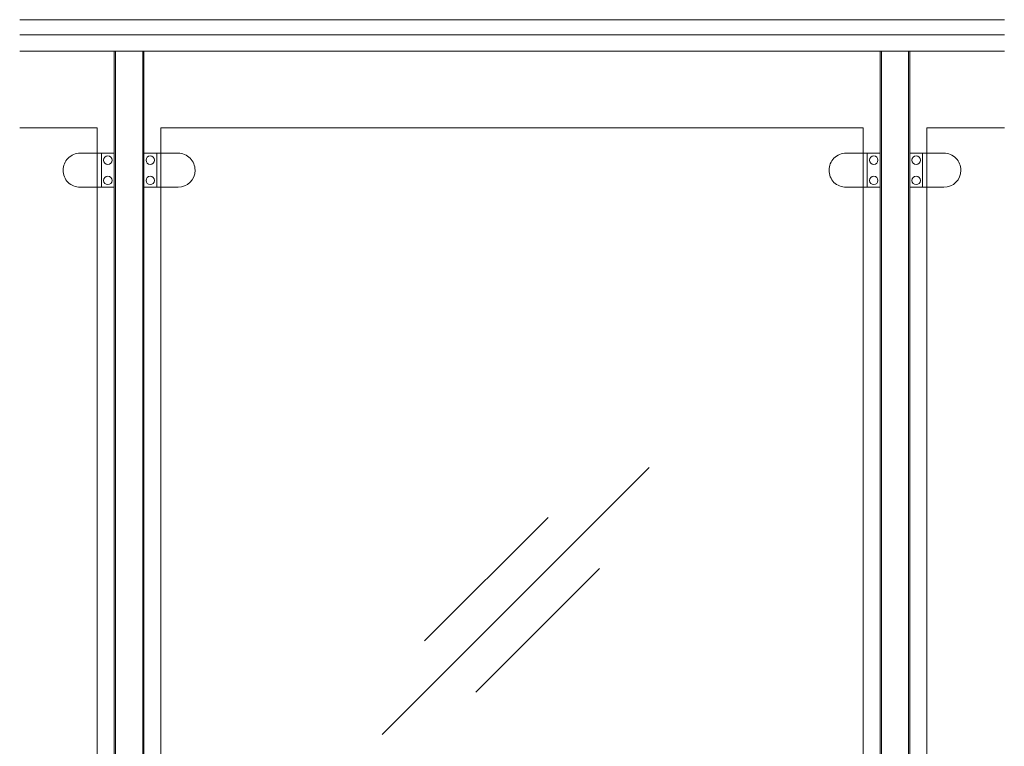
# Model space of a CAD drawing. Units: millimetres. Extents: x -567 to 436, y -209 to 187.
# Drawn here: x 172 to 287, y -153 to -67 of the extents above; entities that cross this region are included whole.
import ezdxf
from ezdxf.lldxf.tags import DXFTag

# ---------------------------------------------------------------- set-up
doc = ezdxf.new("R2010")
doc.units = ezdxf.units.MM
doc.header["$MEASUREMENT"] = 0
doc.layers.add('Warstwa 1', color=7, linetype='Continuous')
tags = doc.linetypes.add('New Line879', pattern=[2, 1, -1]).pattern_tags.tags
tags[6:7] = [DXFTag(74, 4), DXFTag(75, 0), DXFTag(340, '0'), DXFTag(46, 1.0), DXFTag(50, 0.0), DXFTag(44, 0.0), DXFTag(45, 0.0)]
tags[4:5] = [DXFTag(74, 4), DXFTag(75, 0), DXFTag(340, '0'), DXFTag(46, 1.0), DXFTag(50, 0.0), DXFTag(44, 0.0), DXFTag(45, 0.0)]
tags = doc.linetypes.add('New Line880', pattern=[2, 1, -1]).pattern_tags.tags
tags[6:7] = [DXFTag(74, 4), DXFTag(75, 0), DXFTag(340, '0'), DXFTag(46, 1.0), DXFTag(50, 0.0), DXFTag(44, 0.0), DXFTag(45, 0.0)]
tags[4:5] = [DXFTag(74, 4), DXFTag(75, 0), DXFTag(340, '0'), DXFTag(46, 1.0), DXFTag(50, 0.0), DXFTag(44, 0.0), DXFTag(45, 0.0)]
tags = doc.linetypes.add('New Line883', pattern=[2, 1, -1]).pattern_tags.tags
tags[6:7] = [DXFTag(74, 4), DXFTag(75, 0), DXFTag(340, '0'), DXFTag(46, 1.0), DXFTag(50, 0.0), DXFTag(44, 0.0), DXFTag(45, 0.0)]
tags[4:5] = [DXFTag(74, 4), DXFTag(75, 0), DXFTag(340, '0'), DXFTag(46, 1.0), DXFTag(50, 0.0), DXFTag(44, 0.0), DXFTag(45, 0.0)]
tags = doc.linetypes.add('New Line884', pattern=[2, 1, -1]).pattern_tags.tags
tags[6:7] = [DXFTag(74, 4), DXFTag(75, 0), DXFTag(340, '0'), DXFTag(46, 1.0), DXFTag(50, 0.0), DXFTag(44, 0.0), DXFTag(45, 0.0)]
tags[4:5] = [DXFTag(74, 4), DXFTag(75, 0), DXFTag(340, '0'), DXFTag(46, 1.0), DXFTag(50, 0.0), DXFTag(44, 0.0), DXFTag(45, 0.0)]
tags = doc.linetypes.add('New Line885', pattern=[2, 1, -1]).pattern_tags.tags
tags[6:7] = [DXFTag(74, 4), DXFTag(75, 0), DXFTag(340, '0'), DXFTag(46, 1.0), DXFTag(50, 0.0), DXFTag(44, 0.0), DXFTag(45, 0.0)]
tags[4:5] = [DXFTag(74, 4), DXFTag(75, 0), DXFTag(340, '0'), DXFTag(46, 1.0), DXFTag(50, 0.0), DXFTag(44, 0.0), DXFTag(45, 0.0)]
tags = doc.linetypes.add('New Line886', pattern=[2, 1, -1]).pattern_tags.tags
tags[6:7] = [DXFTag(74, 4), DXFTag(75, 0), DXFTag(340, '0'), DXFTag(46, 1.0), DXFTag(50, 0.0), DXFTag(44, 0.0), DXFTag(45, 0.0)]
tags[4:5] = [DXFTag(74, 4), DXFTag(75, 0), DXFTag(340, '0'), DXFTag(46, 1.0), DXFTag(50, 0.0), DXFTag(44, 0.0), DXFTag(45, 0.0)]
tags = doc.linetypes.add('New Line887', pattern=[2, 1, -1]).pattern_tags.tags
tags[6:7] = [DXFTag(74, 4), DXFTag(75, 0), DXFTag(340, '0'), DXFTag(46, 1.0), DXFTag(50, 0.0), DXFTag(44, 0.0), DXFTag(45, 0.0)]
tags[4:5] = [DXFTag(74, 4), DXFTag(75, 0), DXFTag(340, '0'), DXFTag(46, 1.0), DXFTag(50, 0.0), DXFTag(44, 0.0), DXFTag(45, 0.0)]
tags = doc.linetypes.add('New Line888', pattern=[2, 1, -1]).pattern_tags.tags
tags[6:7] = [DXFTag(74, 4), DXFTag(75, 0), DXFTag(340, '0'), DXFTag(46, 1.0), DXFTag(50, 0.0), DXFTag(44, 0.0), DXFTag(45, 0.0)]
tags[4:5] = [DXFTag(74, 4), DXFTag(75, 0), DXFTag(340, '0'), DXFTag(46, 1.0), DXFTag(50, 0.0), DXFTag(44, 0.0), DXFTag(45, 0.0)]
tags = doc.linetypes.add('New Line892', pattern=[2, 1, -1]).pattern_tags.tags
tags[6:7] = [DXFTag(74, 4), DXFTag(75, 0), DXFTag(340, '0'), DXFTag(46, 1.0), DXFTag(50, 0.0), DXFTag(44, 0.0), DXFTag(45, 0.0)]
tags[4:5] = [DXFTag(74, 4), DXFTag(75, 0), DXFTag(340, '0'), DXFTag(46, 1.0), DXFTag(50, 0.0), DXFTag(44, 0.0), DXFTag(45, 0.0)]
tags = doc.linetypes.add('New Line893', pattern=[2, 1, -1]).pattern_tags.tags
tags[6:7] = [DXFTag(74, 4), DXFTag(75, 0), DXFTag(340, '0'), DXFTag(46, 1.0), DXFTag(50, 0.0), DXFTag(44, 0.0), DXFTag(45, 0.0)]
tags[4:5] = [DXFTag(74, 4), DXFTag(75, 0), DXFTag(340, '0'), DXFTag(46, 1.0), DXFTag(50, 0.0), DXFTag(44, 0.0), DXFTag(45, 0.0)]
tags = doc.linetypes.add('New Line894', pattern=[2, 1, -1]).pattern_tags.tags
tags[6:7] = [DXFTag(74, 4), DXFTag(75, 0), DXFTag(340, '0'), DXFTag(46, 1.0), DXFTag(50, 0.0), DXFTag(44, 0.0), DXFTag(45, 0.0)]
tags[4:5] = [DXFTag(74, 4), DXFTag(75, 0), DXFTag(340, '0'), DXFTag(46, 1.0), DXFTag(50, 0.0), DXFTag(44, 0.0), DXFTag(45, 0.0)]
tags = doc.linetypes.add('New Line898', pattern=[2, 1, -1]).pattern_tags.tags
tags[6:7] = [DXFTag(74, 4), DXFTag(75, 0), DXFTag(340, '0'), DXFTag(46, 1.0), DXFTag(50, 0.0), DXFTag(44, 0.0), DXFTag(45, 0.0)]
tags[4:5] = [DXFTag(74, 4), DXFTag(75, 0), DXFTag(340, '0'), DXFTag(46, 1.0), DXFTag(50, 0.0), DXFTag(44, 0.0), DXFTag(45, 0.0)]
tags = doc.linetypes.add('New Line899', pattern=[2, 1, -1]).pattern_tags.tags
tags[6:7] = [DXFTag(74, 4), DXFTag(75, 0), DXFTag(340, '0'), DXFTag(46, 1.0), DXFTag(50, 0.0), DXFTag(44, 0.0), DXFTag(45, 0.0)]
tags[4:5] = [DXFTag(74, 4), DXFTag(75, 0), DXFTag(340, '0'), DXFTag(46, 1.0), DXFTag(50, 0.0), DXFTag(44, 0.0), DXFTag(45, 0.0)]
tags = doc.linetypes.add('New Line900', pattern=[2, 1, -1]).pattern_tags.tags
tags[6:7] = [DXFTag(74, 4), DXFTag(75, 0), DXFTag(340, '0'), DXFTag(46, 1.0), DXFTag(50, 0.0), DXFTag(44, 0.0), DXFTag(45, 0.0)]
tags[4:5] = [DXFTag(74, 4), DXFTag(75, 0), DXFTag(340, '0'), DXFTag(46, 1.0), DXFTag(50, 0.0), DXFTag(44, 0.0), DXFTag(45, 0.0)]
tags = doc.linetypes.add('New Line904', pattern=[2, 1, -1]).pattern_tags.tags
tags[6:7] = [DXFTag(74, 4), DXFTag(75, 0), DXFTag(340, '0'), DXFTag(46, 1.0), DXFTag(50, 0.0), DXFTag(44, 0.0), DXFTag(45, 0.0)]
tags[4:5] = [DXFTag(74, 4), DXFTag(75, 0), DXFTag(340, '0'), DXFTag(46, 1.0), DXFTag(50, 0.0), DXFTag(44, 0.0), DXFTag(45, 0.0)]
tags = doc.linetypes.add('New Line906', pattern=[2, 1, -1]).pattern_tags.tags
tags[6:7] = [DXFTag(74, 4), DXFTag(75, 0), DXFTag(340, '0'), DXFTag(46, 1.0), DXFTag(50, 0.0), DXFTag(44, 0.0), DXFTag(45, 0.0)]
tags[4:5] = [DXFTag(74, 4), DXFTag(75, 0), DXFTag(340, '0'), DXFTag(46, 1.0), DXFTag(50, 0.0), DXFTag(44, 0.0), DXFTag(45, 0.0)]
tags = doc.linetypes.add('New Line908', pattern=[2, 1, -1]).pattern_tags.tags
tags[6:7] = [DXFTag(74, 4), DXFTag(75, 0), DXFTag(340, '0'), DXFTag(46, 1.0), DXFTag(50, 0.0), DXFTag(44, 0.0), DXFTag(45, 0.0)]
tags[4:5] = [DXFTag(74, 4), DXFTag(75, 0), DXFTag(340, '0'), DXFTag(46, 1.0), DXFTag(50, 0.0), DXFTag(44, 0.0), DXFTag(45, 0.0)]
tags = doc.linetypes.add('New Line909', pattern=[2, 1, -1]).pattern_tags.tags
tags[6:7] = [DXFTag(74, 4), DXFTag(75, 0), DXFTag(340, '0'), DXFTag(46, 1.0), DXFTag(50, 0.0), DXFTag(44, 0.0), DXFTag(45, 0.0)]
tags[4:5] = [DXFTag(74, 4), DXFTag(75, 0), DXFTag(340, '0'), DXFTag(46, 1.0), DXFTag(50, 0.0), DXFTag(44, 0.0), DXFTag(45, 0.0)]
tags = doc.linetypes.add('New Line910', pattern=[2, 1, -1]).pattern_tags.tags
tags[6:7] = [DXFTag(74, 4), DXFTag(75, 0), DXFTag(340, '0'), DXFTag(46, 1.0), DXFTag(50, 0.0), DXFTag(44, 0.0), DXFTag(45, 0.0)]
tags[4:5] = [DXFTag(74, 4), DXFTag(75, 0), DXFTag(340, '0'), DXFTag(46, 1.0), DXFTag(50, 0.0), DXFTag(44, 0.0), DXFTag(45, 0.0)]
tags = doc.linetypes.add('New Line914', pattern=[2, 1, -1]).pattern_tags.tags
tags[6:7] = [DXFTag(74, 4), DXFTag(75, 0), DXFTag(340, '0'), DXFTag(46, 1.0), DXFTag(50, 0.0), DXFTag(44, 0.0), DXFTag(45, 0.0)]
tags[4:5] = [DXFTag(74, 4), DXFTag(75, 0), DXFTag(340, '0'), DXFTag(46, 1.0), DXFTag(50, 0.0), DXFTag(44, 0.0), DXFTag(45, 0.0)]
tags = doc.linetypes.add('New Line916', pattern=[2, 1, -1]).pattern_tags.tags
tags[6:7] = [DXFTag(74, 4), DXFTag(75, 0), DXFTag(340, '0'), DXFTag(46, 1.0), DXFTag(50, 0.0), DXFTag(44, 0.0), DXFTag(45, 0.0)]
tags[4:5] = [DXFTag(74, 4), DXFTag(75, 0), DXFTag(340, '0'), DXFTag(46, 1.0), DXFTag(50, 0.0), DXFTag(44, 0.0), DXFTag(45, 0.0)]
tags = doc.linetypes.add('New Line917', pattern=[2, 1, -1]).pattern_tags.tags
tags[6:7] = [DXFTag(74, 4), DXFTag(75, 0), DXFTag(340, '0'), DXFTag(46, 1.0), DXFTag(50, 0.0), DXFTag(44, 0.0), DXFTag(45, 0.0)]
tags[4:5] = [DXFTag(74, 4), DXFTag(75, 0), DXFTag(340, '0'), DXFTag(46, 1.0), DXFTag(50, 0.0), DXFTag(44, 0.0), DXFTag(45, 0.0)]
tags = doc.linetypes.add('New Line918', pattern=[2, 1, -1]).pattern_tags.tags
tags[6:7] = [DXFTag(74, 4), DXFTag(75, 0), DXFTag(340, '0'), DXFTag(46, 1.0), DXFTag(50, 0.0), DXFTag(44, 0.0), DXFTag(45, 0.0)]
tags[4:5] = [DXFTag(74, 4), DXFTag(75, 0), DXFTag(340, '0'), DXFTag(46, 1.0), DXFTag(50, 0.0), DXFTag(44, 0.0), DXFTag(45, 0.0)]
tags = doc.linetypes.add('New Line922', pattern=[2, 1, -1]).pattern_tags.tags
tags[6:7] = [DXFTag(74, 4), DXFTag(75, 0), DXFTag(340, '0'), DXFTag(46, 1.0), DXFTag(50, 0.0), DXFTag(44, 0.0), DXFTag(45, 0.0)]
tags[4:5] = [DXFTag(74, 4), DXFTag(75, 0), DXFTag(340, '0'), DXFTag(46, 1.0), DXFTag(50, 0.0), DXFTag(44, 0.0), DXFTag(45, 0.0)]

msp = doc.modelspace()

# ---------------------------------------------------------------- linework, layer by layer
at = {"layer": 'Warstwa 1', "lineweight": 9}
for points in [[(171.72, -67.26), (171.72, -67.26), (287.42, -67.26), (287.42, -67.26)], [(171.72, -69.04), (171.72, -69.04), (287.42, -69.04), (287.42, -69.04)], [(171.72, -70.96), (171.72, -70.96), (287.42, -70.96), (287.42, -70.96)], [(182.82, -82.96), (182.82, -82.96), (182.82, -70.99), (182.82, -70.99)], [(186.32, -82.96), (186.32, -82.96), (186.32, -70.99), (186.32, -70.99)], [(272.82, -82.96), (272.82, -82.96), (272.82, -70.99), (272.82, -70.99)], [(276.32, -82.96), (276.32, -82.96), (276.32, -70.99), (276.32, -70.99)], [(182.82, -82.96), (182.82, -82.96), (178.82, -82.96), (178.82, -82.96)], [(182.82, -178.58), (182.82, -178.58), (182.82, -82.96), (182.82, -82.96)], [(182.82, -86.96), (182.82, -86.96), (182.82, -82.96), (182.82, -82.96)], [(186.32, -178.58), (186.32, -178.58), (186.32, -82.96), (186.32, -82.96)], [(186.32, -86.96), (186.32, -86.96), (186.32, -82.96), (186.32, -82.96)], [(186.32, -82.96), (186.32, -82.96), (190.32, -82.96), (190.32, -82.96)], [(272.82, -82.96), (272.82, -82.96), (268.82, -82.96), (268.82, -82.96)], [(272.82, -178.58), (272.82, -178.58), (272.82, -82.96), (272.82, -82.96)], [(272.82, -86.96), (272.82, -86.96), (272.82, -82.96), (272.82, -82.96)], [(276.32, -178.58), (276.32, -178.58), (276.32, -82.96), (276.32, -82.96)], [(276.32, -86.96), (276.32, -86.96), (276.32, -82.96), (276.32, -82.96)], [(276.32, -82.96), (276.32, -82.96), (280.32, -82.96), (280.32, -82.96)], [(190.32, -86.96), (191.42, -86.96), (192.32, -86.07), (192.32, -84.96)], [(280.32, -86.96), (281.42, -86.96), (282.32, -86.07), (282.32, -84.96)], [(182.82, -86.96), (182.82, -86.96), (178.82, -86.96), (178.82, -86.96)], [(186.32, -86.96), (186.32, -86.96), (190.32, -86.96), (190.32, -86.96)], [(272.82, -86.96), (272.82, -86.96), (268.82, -86.96), (268.82, -86.96)], [(276.32, -86.96), (276.32, -86.96), (280.32, -86.96), (280.32, -86.96)]]:
    msp.add_open_spline(points, degree=3, dxfattribs=at)
at = {"layer": 'Warstwa 1', "linetype": 'New Line884', "lineweight": 9}
msp.add_open_spline([(182.97, -82.96), (182.97, -82.96), (182.97, -70.99), (182.97, -70.99)], degree=3, dxfattribs=at)
at = {"layer": 'Warstwa 1', "linetype": 'New Line883', "lineweight": 9}
msp.add_open_spline([(186.17, -82.96), (186.17, -82.96), (186.17, -70.99), (186.17, -70.99)], degree=3, dxfattribs=at)
at = {"layer": 'Warstwa 1', "linetype": 'New Line885', "lineweight": 9}
msp.add_open_spline([(272.97, -82.96), (272.97, -82.96), (272.97, -70.99), (272.97, -70.99)], degree=3, dxfattribs=at)
at = {"layer": 'Warstwa 1', "linetype": 'New Line886', "lineweight": 9}
msp.add_open_spline([(276.17, -82.96), (276.17, -82.96), (276.17, -70.99), (276.17, -70.99)], degree=3, dxfattribs=at)
at = {"layer": 'Warstwa 1', "color": 4, "lineweight": 9}
for points in [[(180.82, -79.96), (180.82, -79.96), (171.72, -79.96), (171.72, -79.96)], [(180.82, -82.96), (180.82, -82.96), (180.82, -79.96), (180.82, -79.96)], [(188.32, -82.96), (188.32, -82.96), (188.32, -79.96), (188.32, -79.96)], [(270.82, -79.96), (270.82, -79.96), (188.32, -79.96), (188.32, -79.96)], [(270.82, -82.96), (270.82, -82.96), (270.82, -79.96), (270.82, -79.96)], [(278.32, -82.96), (278.32, -82.96), (278.32, -79.96), (278.32, -79.96)], [(278.32, -79.96), (278.32, -79.96), (287.42, -79.96), (287.42, -79.96)], [(180.82, -169.76), (180.82, -169.76), (180.82, -86.96), (180.82, -86.96)], [(188.32, -176.76), (188.32, -176.76), (188.32, -86.96), (188.32, -86.96)], [(270.82, -169.76), (270.82, -169.76), (270.82, -86.96), (270.82, -86.96)], [(278.32, -169.76), (278.32, -169.76), (278.32, -86.96), (278.32, -86.96)], [(214.3, -151.29), (214.3, -151.29), (245.69, -119.9), (245.69, -119.9)], [(219.3, -140.28), (219.3, -140.28), (233.82, -125.77), (233.82, -125.77)], [(225.31, -146.29), (225.31, -146.29), (239.83, -131.78), (239.83, -131.78)]]:
    msp.add_open_spline(points, degree=3, dxfattribs=at)
at = {"layer": 'Warstwa 1', "lineweight": 9}
for points in [[(178.82, -82.96), (178.29, -82.96), (177.78, -83.17), (177.4, -83.55), (177.4, -83.55), (177.03, -83.92), (176.82, -84.43), (176.82, -84.96)], [(192.32, -84.96), (192.32, -84.43), (192.11, -83.92), (191.73, -83.55), (191.73, -83.55), (191.36, -83.17), (190.85, -82.96), (190.32, -82.96)], [(268.82, -82.96), (268.29, -82.96), (267.78, -83.17), (267.4, -83.55), (267.4, -83.55), (267.03, -83.92), (266.82, -84.43), (266.82, -84.96)], [(282.32, -84.96), (282.32, -84.43), (282.11, -83.92), (281.73, -83.55), (281.73, -83.55), (281.36, -83.17), (280.85, -82.96), (280.32, -82.96)], [(176.82, -84.96), (176.82, -85.49), (177.03, -86), (177.4, -86.38), (177.4, -86.38), (177.78, -86.75), (178.29, -86.96), (178.82, -86.96)], [(266.82, -84.96), (266.82, -85.49), (267.03, -86), (267.4, -86.38), (267.4, -86.38), (267.78, -86.75), (268.29, -86.96), (268.82, -86.96)]]:
    msp.add_open_spline(points, degree=3, knots=[0, 0, 0, 0, 0.333333, 0.333333, 0.333333, 0.333333, 1, 1, 1, 1], dxfattribs=at)
at = {"layer": 'Warstwa 1', "color": 4, "linetype": 'New Line914', "lineweight": 9}
msp.add_open_spline([(180.82, -86.96), (180.82, -86.96), (180.82, -82.96), (180.82, -82.96)], degree=3, dxfattribs=at)
at = {"layer": 'Warstwa 1', "linetype": 'New Line908', "lineweight": 9}
msp.add_open_spline([(181.32, -86.96), (181.32, -86.96), (181.32, -82.96), (181.32, -82.96)], degree=3, dxfattribs=at)
at = {"layer": 'Warstwa 1', "linetype": 'New Line909', "lineweight": 9}
msp.add_open_spline([(182.57, -83.78), (182.57, -83.5), (182.35, -83.28), (182.07, -83.28), (182.07, -83.28), (181.8, -83.28), (181.57, -83.5), (181.57, -83.78), (181.57, -83.78), (181.57, -84.05), (181.8, -84.28), (182.07, -84.28), (182.07, -84.28), (182.35, -84.28), (182.57, -84.05), (182.57, -83.78)], degree=3, knots=[0, 0, 0, 0, 0.2, 0.2, 0.2, 0.2, 0.4, 0.4, 0.4, 0.4, 0.6, 0.6, 0.6, 0.6, 1, 1, 1, 1], dxfattribs=at)
at = {"layer": 'Warstwa 1', "linetype": 'New Line880', "lineweight": 9}
msp.add_open_spline([(182.97, -178.58), (182.97, -178.58), (182.97, -82.96), (182.97, -82.96)], degree=3, dxfattribs=at)
at = {"layer": 'Warstwa 1', "linetype": 'New Line879', "lineweight": 9}
msp.add_open_spline([(186.17, -178.58), (186.17, -178.58), (186.17, -82.96), (186.17, -82.96)], degree=3, dxfattribs=at)
at = {"layer": 'Warstwa 1', "linetype": 'New Line893', "lineweight": 9}
msp.add_open_spline([(187.56, -83.78), (187.56, -83.5), (187.34, -83.28), (187.06, -83.28), (187.06, -83.28), (186.79, -83.28), (186.56, -83.5), (186.56, -83.78), (186.56, -83.78), (186.56, -84.05), (186.79, -84.28), (187.06, -84.28), (187.06, -84.28), (187.34, -84.28), (187.56, -84.05), (187.56, -83.78)], degree=3, knots=[0, 0, 0, 0, 0.2, 0.2, 0.2, 0.2, 0.4, 0.4, 0.4, 0.4, 0.6, 0.6, 0.6, 0.6, 1, 1, 1, 1], dxfattribs=at)
at = {"layer": 'Warstwa 1', "linetype": 'New Line892', "lineweight": 9}
msp.add_open_spline([(187.82, -86.96), (187.82, -86.96), (187.82, -82.96), (187.82, -82.96)], degree=3, dxfattribs=at)
at = {"layer": 'Warstwa 1', "color": 4, "linetype": 'New Line904', "lineweight": 9}
msp.add_open_spline([(188.32, -86.96), (188.32, -86.96), (188.32, -82.96), (188.32, -82.96)], degree=3, dxfattribs=at)
at = {"layer": 'Warstwa 1', "color": 4, "linetype": 'New Line906', "lineweight": 9}
msp.add_open_spline([(270.82, -86.96), (270.82, -86.96), (270.82, -82.96), (270.82, -82.96)], degree=3, dxfattribs=at)
at = {"layer": 'Warstwa 1', "linetype": 'New Line898', "lineweight": 9}
msp.add_open_spline([(271.32, -86.96), (271.32, -86.96), (271.32, -82.96), (271.32, -82.96)], degree=3, dxfattribs=at)
at = {"layer": 'Warstwa 1', "linetype": 'New Line899', "lineweight": 9}
msp.add_open_spline([(272.57, -83.78), (272.57, -83.5), (272.35, -83.28), (272.07, -83.28), (272.07, -83.28), (271.8, -83.28), (271.57, -83.5), (271.57, -83.78), (271.57, -83.78), (271.57, -84.05), (271.8, -84.28), (272.07, -84.28), (272.07, -84.28), (272.35, -84.28), (272.57, -84.05), (272.57, -83.78)], degree=3, knots=[0, 0, 0, 0, 0.2, 0.2, 0.2, 0.2, 0.4, 0.4, 0.4, 0.4, 0.6, 0.6, 0.6, 0.6, 1, 1, 1, 1], dxfattribs=at)
at = {"layer": 'Warstwa 1', "linetype": 'New Line888', "lineweight": 9}
msp.add_open_spline([(272.97, -178.58), (272.97, -178.58), (272.97, -82.96), (272.97, -82.96)], degree=3, dxfattribs=at)
at = {"layer": 'Warstwa 1', "linetype": 'New Line887', "lineweight": 9}
msp.add_open_spline([(276.17, -178.58), (276.17, -178.58), (276.17, -82.96), (276.17, -82.96)], degree=3, dxfattribs=at)
at = {"layer": 'Warstwa 1', "linetype": 'New Line917', "lineweight": 9}
msp.add_open_spline([(277.56, -83.78), (277.56, -83.5), (277.34, -83.28), (277.06, -83.28), (277.06, -83.28), (276.79, -83.28), (276.56, -83.5), (276.56, -83.78), (276.56, -83.78), (276.56, -84.05), (276.79, -84.28), (277.06, -84.28), (277.06, -84.28), (277.34, -84.28), (277.56, -84.05), (277.56, -83.78)], degree=3, knots=[0, 0, 0, 0, 0.2, 0.2, 0.2, 0.2, 0.4, 0.4, 0.4, 0.4, 0.6, 0.6, 0.6, 0.6, 1, 1, 1, 1], dxfattribs=at)
at = {"layer": 'Warstwa 1', "linetype": 'New Line916', "lineweight": 9}
msp.add_open_spline([(277.82, -86.96), (277.82, -86.96), (277.82, -82.96), (277.82, -82.96)], degree=3, dxfattribs=at)
at = {"layer": 'Warstwa 1', "color": 4, "linetype": 'New Line922', "lineweight": 9}
msp.add_open_spline([(278.32, -86.96), (278.32, -86.96), (278.32, -82.96), (278.32, -82.96)], degree=3, dxfattribs=at)
at = {"layer": 'Warstwa 1', "linetype": 'New Line910', "lineweight": 9}
msp.add_open_spline([(182.57, -86.15), (182.57, -85.87), (182.35, -85.65), (182.07, -85.65), (182.07, -85.65), (181.8, -85.65), (181.57, -85.87), (181.57, -86.15), (181.57, -86.15), (181.57, -86.42), (181.8, -86.65), (182.07, -86.65), (182.07, -86.65), (182.35, -86.65), (182.57, -86.42), (182.57, -86.15)], degree=3, knots=[0, 0, 0, 0, 0.2, 0.2, 0.2, 0.2, 0.4, 0.4, 0.4, 0.4, 0.6, 0.6, 0.6, 0.6, 1, 1, 1, 1], dxfattribs=at)
at = {"layer": 'Warstwa 1', "linetype": 'New Line894', "lineweight": 9}
msp.add_open_spline([(187.56, -86.15), (187.56, -85.87), (187.34, -85.65), (187.06, -85.65), (187.06, -85.65), (186.79, -85.65), (186.56, -85.87), (186.56, -86.15), (186.56, -86.15), (186.56, -86.42), (186.79, -86.65), (187.06, -86.65), (187.06, -86.65), (187.34, -86.65), (187.56, -86.42), (187.56, -86.15)], degree=3, knots=[0, 0, 0, 0, 0.2, 0.2, 0.2, 0.2, 0.4, 0.4, 0.4, 0.4, 0.6, 0.6, 0.6, 0.6, 1, 1, 1, 1], dxfattribs=at)
at = {"layer": 'Warstwa 1', "linetype": 'New Line900', "lineweight": 9}
msp.add_open_spline([(272.57, -86.15), (272.57, -85.87), (272.35, -85.65), (272.07, -85.65), (272.07, -85.65), (271.8, -85.65), (271.57, -85.87), (271.57, -86.15), (271.57, -86.15), (271.57, -86.42), (271.8, -86.65), (272.07, -86.65), (272.07, -86.65), (272.35, -86.65), (272.57, -86.42), (272.57, -86.15)], degree=3, knots=[0, 0, 0, 0, 0.2, 0.2, 0.2, 0.2, 0.4, 0.4, 0.4, 0.4, 0.6, 0.6, 0.6, 0.6, 1, 1, 1, 1], dxfattribs=at)
at = {"layer": 'Warstwa 1', "linetype": 'New Line918', "lineweight": 9}
msp.add_open_spline([(277.56, -86.15), (277.56, -85.87), (277.34, -85.65), (277.06, -85.65), (277.06, -85.65), (276.79, -85.65), (276.56, -85.87), (276.56, -86.15), (276.56, -86.15), (276.56, -86.42), (276.79, -86.65), (277.06, -86.65), (277.06, -86.65), (277.34, -86.65), (277.56, -86.42), (277.56, -86.15)], degree=3, knots=[0, 0, 0, 0, 0.2, 0.2, 0.2, 0.2, 0.4, 0.4, 0.4, 0.4, 0.6, 0.6, 0.6, 0.6, 1, 1, 1, 1], dxfattribs=at)

doc.saveas('drawing.dxf')
